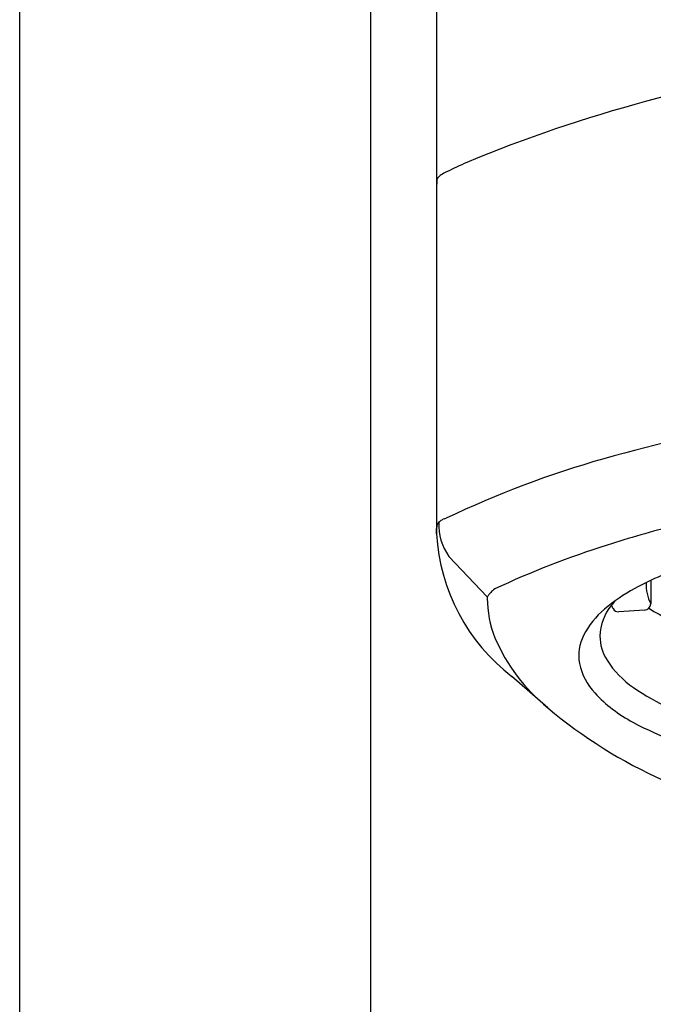
# Model space of a CAD drawing. Extents: x 4669.08 to 4671.67, y 258.45 to 265.81.
# Drawn here: x 4669.51 to 4670.1, y 262.13 to 263.05 of the extents above; entities that cross this region are included whole.
import ezdxf

# ---------------------------------------------------------------- set-up
doc = ezdxf.new("R2010")
doc.units = 0
doc.header["$LTSCALE"] = 0.64311
doc.layers.get('0').update_dxf_attribs({"color": 255, "linetype": 'CONTINUOUS'})

msp = doc.modelspace()

# ---------------------------------------------------------------- linework, layer by layer
for p, q in [((4669.83408, 260.50631), (4669.83408, 264.89761)), ((4669.50556, 260.46889), (4669.50556, 264.89229)), ((4669.89534, 263.46605), (4669.89534, 262.5722)), ((4669.89554, 262.9021), (4669.89534, 262.89571)), ((4669.89534, 262.5722), (4669.89547, 262.57739)), ((4669.89554, 262.57905), (4669.89547, 262.57739)), ((4669.94282, 262.51341), (4669.907, 262.55117)), ((4670.09576, 262.52877), (4670.09576, 262.50688)), ((4670.08995, 262.50098), (4670.06571, 262.49952)), ((4669.9994, 262.40959), (4669.96593, 262.43887))]:
    msp.add_line(p, q)
for centre, radius, start, end in [((4670.45875, 261.62164), 1.40375, 97.91623, 112.40723), ((4670.2113, 262.28237), 0.69897, 114.30072, 116.01389), ((4669.91951, 262.87704), 0.0366, 113.81334, 122.92372), ((4669.90052, 262.90176), 0.005, 155.60577, 176.05708), ((4669.90233, 262.90094), 0.00698, 140.85679, 155.58269), ((4669.90652, 262.89735), 0.01249, 123.51882, 140.23478), ((4670.53759, 260.91562), 1.79387, 95.57868, 105.7087), ((4670.31, 261.7347), 0.94376, 105.8711, 115.44578), ((4669.90224, 262.59144), 0.00507, 272.94171, 296.64107), ((4669.90122, 262.57852), 0.00571, 143.44438, 174.68212), ((4669.90449, 262.57625), 0.00969, 131.39892, 144.16126), ((4669.94729, 262.5804), 0.04978, 176.95865, 215.96707), ((4669.90801, 262.57237), 0.01492, 125.02637, 131.68298), ((4669.9123, 262.56614), 0.02249, 115.85171, 124.86794), ((4670.4221, 261.41278), 1.20615, 104.60527, 107.72141), ((4670.07611, 262.58256), 0.18107, 183.27952, 232.51916), ((4670.31233, 261.74511), 0.85619, 107.49397, 115.05356), ((4670.23277, 262.23822), 0.32123, 108.34055, 118.26178), ((4670.12839, 262.52429), 0.03698, 176.23321, 208.08174), ((4670.03929, 262.51228), 0.09648, 179.32659, 180.00002), ((4669.96876, 262.49575), 0.03138, 127.23465, 145.75045), ((4670.1572, 262.37915), 0.16132, 118.3223, 130.5015), ((4670.04472, 262.51271), 0.10192, 180.244, 201.7123), ((4670.09435, 262.47568), 0.04625, 139.87738, 178.68463), ((4670.09531, 262.47827), 0.04539, 135.6677, 143.16357), ((4670.10949, 262.52762), 0.05515, 203.66509, 207.26018), ((4670.08966, 262.50708), 0.00611, 272.70638, 358.11505), ((4670.10336, 262.44115), 0.07922, 130.01197, 152.79593), ((4670.06526, 262.50495), 0.00545, 208.34698, 274.75485), ((4670.20243, 262.67567), 0.20415, 237.89906, 244.13769), ((4670.07149, 262.45826), 0.04305, 153.66524, 189.42748), ((4670.09169, 262.47733), 0.04359, 180.77445, 212.21095), ((4670.10886, 262.54352), 0.17297, 203.33164, 230.73924), ((4670.08524, 262.46293), 0.05742, 191.77721, 223.16718), ((4670.13009, 262.5025), 0.0895, 212.73853, 235.67225), ((4670.14253, 262.51582), 0.1354, 222.90494, 242.0511), ((4670.22205, 262.6377), 0.25302, 235.74128, 253.34081), ((4670.29763, 262.76599), 0.46472, 230.0778, 245.89344), ((4670.25356, 262.72444), 0.37172, 242.00348, 255.85472)]:
    msp.add_arc(centre, radius, start, end)

doc.saveas('drawing.dxf')
